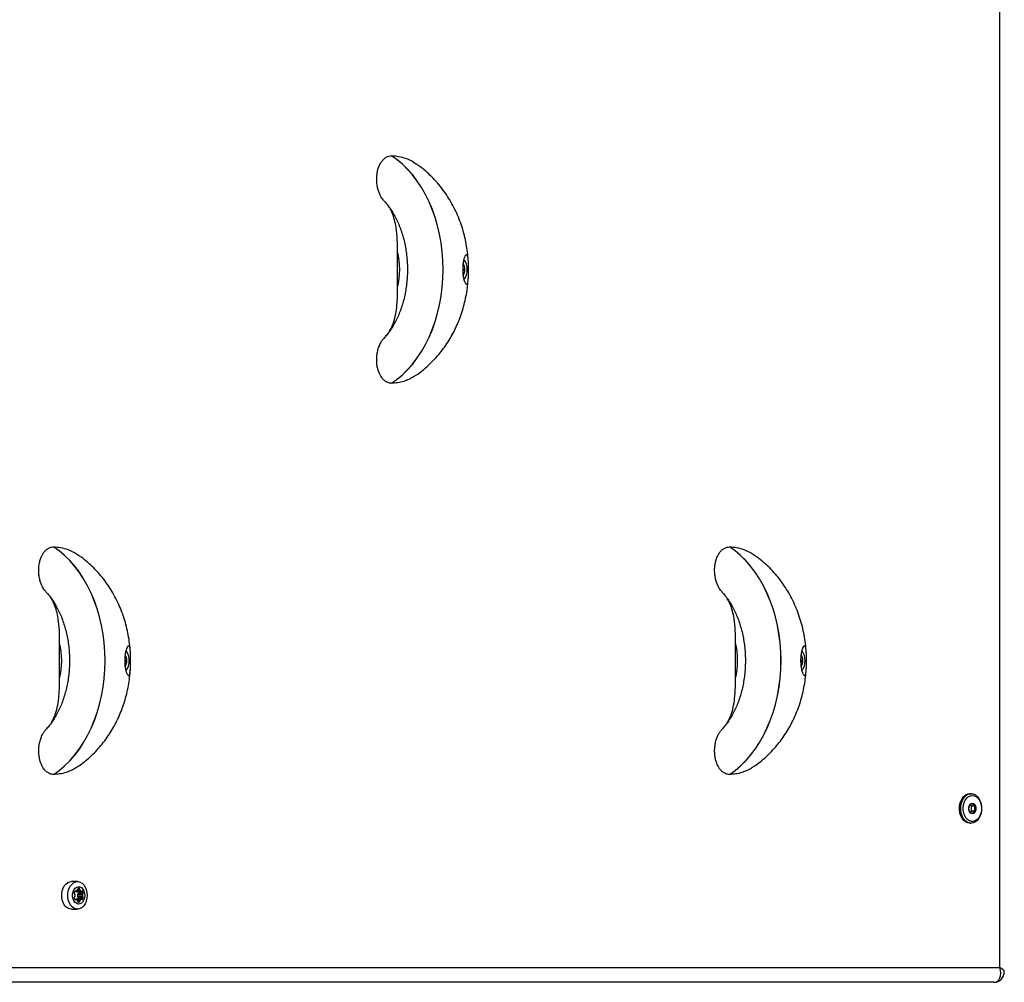
# Paper-space layout 'Sikkerhetssone' of a CAD drawing. Units: millimetres. Extents: x 100 to 8300, y 100 to 5840.
# Drawn here: x 4371 to 4937, y 2670 to 3223 of the extents above; entities that cross this region are included whole.
import ezdxf

# ---------------------------------------------------------------- set-up
doc = ezdxf.new("R2010")
doc.units = ezdxf.units.MM

psp = doc.layouts.new('Sikkerhetssone')

# ---------------------------------------------------------------- linework, layer by layer
at = {"color": 7, "linetype": 'Continuous', "lineweight": 25, "ltscale": 20}
for p, q in [((4934.626, 2678.037), (4934.626, 3931.038)), ((4584.462, 3144.99), (4584.525, 3144.99)), ((4587.997, 3069.193), (4587.997, 3089.882)), ((4625.472, 3078.955), (4625.901, 3078.955)), ((4584.525, 3014.086), (4584.462, 3014.086)), ((4390.007, 2919.99), (4390.071, 2919.99)), ((4778.916, 2919.99), (4778.98, 2919.99)), ((4393.543, 2844.193), (4393.543, 2864.882)), ((4782.452, 2844.193), (4782.452, 2864.882)), ((4431.017, 2853.956), (4431.446, 2853.956)), ((4819.926, 2853.956), (4820.355, 2853.956)), ((4390.071, 2789.085), (4390.007, 2789.085)), ((4778.98, 2789.085), (4778.916, 2789.085)), ((4918.009, 2778.038), (4917.302, 2778.038)), ((4918.151, 2770.981), (4917.39, 2771.602)), ((4918.151, 2770.981), (4920.404, 2770.981)), ((4918.151, 2768.094), (4918.151, 2770.981)), ((4917.375, 2767.461), (4918.151, 2768.094)), ((4918.151, 2768.094), (4920.404, 2768.094)), ((4917.302, 2761.038), (4918.009, 2761.038)), ((4403.844, 2727.438), (4400.308, 2727.438)), ((4402.285, 2721.859), (4403.039, 2721.859)), ((4403.152, 2721.875), (4405.98, 2721.875)), ((4403.233, 2721.859), (4406.062, 2721.859)), ((4403.868, 2720.12), (4406.697, 2720.12)), ((4404.091, 2720.435), (4406.92, 2720.435)), ((4404.314, 2720.981), (4407.143, 2720.981)), ((4403.039, 2717.216), (4402.285, 2717.216)), ((4403.114, 2717.289), (4405.942, 2717.289)), ((4406.024, 2717.304), (4403.196, 2717.304)), ((4403.83, 2719.044), (4406.659, 2719.044)), ((4404.053, 2718.728), (4406.882, 2718.728)), ((4404.276, 2718.182), (4407.105, 2718.182)), ((4400.308, 2711.638), (4403.844, 2711.638)), ((3885.987, 2678.037), (4934.626, 2678.037)), ((4931.091, 2669.538), (3877.502, 2669.538))]:
    psp.add_line(p, q, dxfattribs=at)
at = {"color": 1, "linetype": 'Continuous', "lineweight": 25, "ltscale": 20}
for p, q in [((4625.496, 3080.067), (4625.838, 3080.067)), ((4431.041, 2855.066), (4431.384, 2855.066)), ((4819.95, 2855.066), (4820.293, 2855.066)), ((4402.371, 2721.99), (4402.816, 2721.99)), ((4403.834, 2722.457), (4405.267, 2722.457)), ((4403.916, 2722.888), (4405.185, 2722.888)), ((4404.139, 2723.434), (4404.962, 2723.434)), ((4406.285, 2721.99), (4406.731, 2721.99)), ((4402.371, 2717.085), (4402.816, 2717.085)), ((4403.768, 2716.707), (4405.229, 2716.707)), ((4403.926, 2716.276), (4405.147, 2716.276)), ((4404.019, 2715.73), (4404.925, 2715.73)), ((4406.247, 2717.173), (4406.693, 2717.173))]:
    psp.add_line(p, q, dxfattribs=at)
at = {"color": 7, "linetype": 'Continuous', "lineweight": 25, "ltscale": 20, "flags": 128}
for points in [[(4584.462, 3014.086), (4587.706, 3016.389), (4590.825, 3019.014), (4593.804, 3021.947), (4596.628, 3025.173), (4599.282, 3028.674), (4601.754, 3032.434), (4604.029, 3036.434), (4606.097, 3040.653), (4607.947, 3045.07), (4609.57, 3049.661), (4610.958, 3054.405), (4612.103, 3059.277), (4612.999, 3064.251), (4613.643, 3069.303), (4614.031, 3074.407), (4614.16, 3079.538), (4614.031, 3084.668), (4613.643, 3089.772), (4612.999, 3094.824), (4612.103, 3099.799), (4610.958, 3104.67), (4609.57, 3109.414), (4607.947, 3114.005), (4606.097, 3118.422), (4604.029, 3122.641), (4601.754, 3126.641), (4599.282, 3130.401), (4596.628, 3133.903), (4593.804, 3137.128), (4590.825, 3140.061), (4587.706, 3142.686), (4584.462, 3144.99)], [(4584.525, 3014.086), (4587.769, 3016.389), (4590.889, 3019.014), (4593.868, 3021.947), (4596.692, 3025.173), (4599.346, 3028.674), (4601.817, 3032.434), (4604.093, 3036.434), (4606.161, 3040.653), (4608.011, 3045.07), (4609.634, 3049.661), (4611.021, 3054.405), (4612.166, 3059.277), (4613.063, 3064.251), (4613.707, 3069.303), (4614.094, 3074.407), (4614.224, 3079.538), (4614.094, 3084.668), (4613.707, 3089.772), (4613.063, 3094.824), (4612.166, 3099.799), (4611.021, 3104.67), (4609.634, 3109.414), (4608.011, 3114.005), (4606.161, 3118.422), (4604.093, 3122.641), (4601.817, 3126.641), (4599.346, 3130.401), (4596.692, 3133.903), (4593.868, 3137.128), (4590.889, 3140.061), (4587.769, 3142.686), (4584.525, 3144.99)], [(4390.007, 2789.085), (4393.251, 2791.389), (4396.371, 2794.014), (4399.35, 2796.947), (4402.174, 2800.172), (4404.828, 2803.674), (4407.299, 2807.434), (4409.575, 2811.434), (4411.643, 2815.653), (4413.493, 2820.07), (4415.116, 2824.662), (4416.503, 2829.405), (4417.648, 2834.277), (4418.545, 2839.251), (4419.189, 2844.303), (4419.576, 2849.408), (4419.706, 2854.538), (4419.576, 2859.668), (4419.189, 2864.772), (4418.545, 2869.824), (4417.648, 2874.799), (4416.503, 2879.67), (4415.116, 2884.414), (4413.493, 2889.005), (4411.643, 2893.422), (4409.575, 2897.641), (4407.299, 2901.641), (4404.828, 2905.401), (4402.174, 2908.903), (4399.35, 2912.128), (4396.371, 2915.061), (4393.251, 2917.686), (4390.007, 2919.99)], [(4390.071, 2789.085), (4393.315, 2791.389), (4396.434, 2794.014), (4399.414, 2796.947), (4402.238, 2800.172), (4404.892, 2803.674), (4407.363, 2807.434), (4409.638, 2811.434), (4411.706, 2815.653), (4413.557, 2820.07), (4415.18, 2824.662), (4416.567, 2829.405), (4417.712, 2834.277), (4418.609, 2839.251), (4419.253, 2844.303), (4419.64, 2849.408), (4419.769, 2854.538), (4419.64, 2859.668), (4419.253, 2864.772), (4418.609, 2869.824), (4417.712, 2874.799), (4416.567, 2879.67), (4415.18, 2884.414), (4413.557, 2889.005), (4411.706, 2893.422), (4409.638, 2897.641), (4407.363, 2901.641), (4404.892, 2905.401), (4402.238, 2908.903), (4399.414, 2912.128), (4396.434, 2915.061), (4393.315, 2917.686), (4390.071, 2919.99)], [(4778.916, 2789.085), (4782.16, 2791.389), (4785.279, 2794.014), (4788.258, 2796.947), (4791.083, 2800.172), (4793.737, 2803.674), (4796.208, 2807.434), (4798.483, 2811.434), (4800.551, 2815.653), (4802.401, 2820.07), (4804.025, 2824.662), (4805.412, 2829.405), (4806.557, 2834.277), (4807.454, 2839.251), (4808.098, 2844.303), (4808.485, 2849.408), (4808.614, 2854.538), (4808.485, 2859.668), (4808.098, 2864.772), (4807.454, 2869.824), (4806.557, 2874.799), (4805.412, 2879.67), (4804.025, 2884.414), (4802.401, 2889.005), (4800.551, 2893.422), (4798.483, 2897.641), (4796.208, 2901.641), (4793.737, 2905.401), (4791.083, 2908.903), (4788.258, 2912.128), (4785.279, 2915.061), (4782.16, 2917.686), (4778.916, 2919.99)], [(4778.98, 2789.085), (4782.223, 2791.389), (4785.343, 2794.014), (4788.322, 2796.947), (4791.146, 2800.172), (4793.801, 2803.674), (4796.272, 2807.434), (4798.547, 2811.434), (4800.615, 2815.653), (4802.465, 2820.07), (4804.088, 2824.662), (4805.476, 2829.405), (4806.621, 2834.277), (4807.517, 2839.251), (4808.161, 2844.303), (4808.549, 2849.408), (4808.678, 2854.538), (4808.549, 2859.668), (4808.161, 2864.772), (4807.517, 2869.824), (4806.621, 2874.799), (4805.476, 2879.67), (4804.088, 2884.414), (4802.465, 2889.005), (4800.615, 2893.422), (4798.547, 2897.641), (4796.272, 2901.641), (4793.801, 2905.401), (4791.146, 2908.903), (4788.322, 2912.128), (4785.343, 2915.061), (4782.223, 2917.686), (4778.98, 2919.99)], [(4917.302, 2761.038), (4916.053, 2761.224), (4914.857, 2761.772), (4913.769, 2762.661), (4912.836, 2763.85), (4912.097, 2765.288), (4911.586, 2766.911), (4911.325, 2768.649), (4911.325, 2770.426), (4911.586, 2772.164), (4912.097, 2773.788), (4912.836, 2775.225), (4913.769, 2776.414), (4914.857, 2777.303), (4916.053, 2777.852), (4917.302, 2778.038)], [(4918.009, 2778.038), (4919.259, 2777.852), (4920.454, 2777.303), (4921.542, 2776.414), (4922.476, 2775.225), (4923.214, 2773.788), (4923.725, 2772.164), (4923.987, 2770.426), (4923.987, 2768.649), (4923.725, 2766.911), (4923.214, 2765.288), (4922.476, 2763.85), (4921.542, 2762.661), (4920.454, 2761.772), (4919.259, 2761.224), (4918.009, 2761.038), (4916.759, 2761.224), (4915.564, 2761.772), (4914.476, 2762.661), (4913.543, 2763.85), (4912.804, 2765.288), (4912.293, 2766.911), (4912.032, 2768.649), (4912.032, 2770.426), (4912.293, 2772.164), (4912.804, 2773.788), (4913.543, 2775.225), (4914.476, 2776.414), (4915.564, 2777.303), (4916.759, 2777.852), (4918.009, 2778.038)], [(4918.716, 2777.037), (4919.856, 2776.862), (4920.943, 2776.345), (4921.926, 2775.508), (4922.758, 2774.393), (4923.402, 2773.051), (4923.826, 2771.544), (4924.012, 2769.944), (4923.95, 2768.324), (4923.643, 2766.762), (4923.106, 2765.329), (4922.363, 2764.093), (4921.45, 2763.111), (4920.41, 2762.43), (4919.29, 2762.081), (4918.143, 2762.081), (4917.023, 2762.43), (4915.982, 2763.111), (4915.069, 2764.093), (4914.327, 2765.329), (4913.79, 2766.762), (4913.483, 2768.324), (4913.421, 2769.944), (4913.606, 2771.544), (4914.031, 2773.051), (4914.674, 2774.393), (4915.507, 2775.508), (4916.49, 2776.345), (4917.576, 2776.862), (4918.716, 2777.037)], [(4918.716, 2766.537), (4917.991, 2766.719), (4917.353, 2767.239), (4916.879, 2768.038), (4916.627, 2769.017), (4916.627, 2770.058), (4916.879, 2771.038), (4917.353, 2771.836), (4917.991, 2772.357), (4918.716, 2772.538), (4919.442, 2772.357), (4920.08, 2771.836), (4920.553, 2771.038), (4920.805, 2770.058), (4920.805, 2769.017), (4920.553, 2768.038), (4920.08, 2767.239), (4919.442, 2766.719), (4918.716, 2766.537)], [(4400.308, 2711.638), (4399.404, 2711.742), (4398.24, 2712.199), (4397.173, 2712.999), (4396.253, 2714.105), (4395.522, 2715.465), (4395.014, 2717.015), (4394.755, 2718.684), (4394.755, 2720.392), (4395.014, 2722.06), (4395.522, 2723.611), (4396.253, 2724.971), (4397.173, 2726.076), (4398.24, 2726.877), (4399.404, 2727.333), (4400.308, 2727.438)], [(4409.43, 2719.538), (4409.299, 2717.84), (4408.913, 2716.221), (4408.291, 2714.757), (4407.46, 2713.517), (4406.46, 2712.558), (4405.338, 2711.926), (4404.146, 2711.649), (4402.94, 2711.742), (4401.776, 2712.199), (4400.709, 2712.999), (4399.788, 2714.105), (4399.057, 2715.465), (4398.55, 2717.015), (4398.29, 2718.684), (4398.29, 2720.392), (4398.55, 2722.06), (4399.057, 2723.611), (4399.788, 2724.971), (4400.709, 2726.076), (4401.776, 2726.877), (4402.94, 2727.333), (4404.146, 2727.426), (4405.338, 2727.15), (4406.46, 2726.518), (4407.46, 2725.559), (4408.291, 2724.318), (4408.913, 2722.855), (4409.299, 2721.236), (4409.43, 2719.538)], [(4408.086, 2719.538), (4407.955, 2718.189), (4407.571, 2716.94), (4406.964, 2715.884), (4406.177, 2715.098), (4405.27, 2714.642), (4404.309, 2714.549), (4403.367, 2714.826), (4402.512, 2715.453), (4401.808, 2716.382), (4401.308, 2717.546), (4401.048, 2718.857), (4401.048, 2720.218), (4401.308, 2721.53), (4401.808, 2722.693), (4402.512, 2723.623), (4403.367, 2724.249), (4404.309, 2724.526), (4405.27, 2724.433), (4406.177, 2723.977), (4406.964, 2723.192), (4407.571, 2722.135), (4407.955, 2720.887), (4408.086, 2719.538)], [(4403.233, 2721.859), (4403.192, 2721.863), (4403.152, 2721.875)], [(4402.955, 2717.216), (4403.014, 2717.246), (4403.114, 2717.289)], [(4403.114, 2717.289), (4403.154, 2717.3), (4403.196, 2717.304)]]:
    psp.add_lwpolyline(points, dxfattribs=at)
at = {"color": 7, "linetype": 'Continuous', "lineweight": 25, "ltscale": 400}
for centre, radius, start, end in [((4545.062, 3079.538), 44.164, 346.45378, 13.54622), ((4618.057, 3079.539), 10.019, 324.04435, 35.7438), ((4625.492, 3080.053), 0.347, 2.28537, 83.07157), ((4625.539, 3078.984), 0.363, 279.12368, 355.56408), ((4621.608, 3079.272), 4.305, 355.77914, 10.63227), ((4350.608, 2854.538), 44.163, 346.45351, 13.54649), ((4739.517, 2854.538), 44.163, 346.45351, 13.54649), ((4431.038, 2855.053), 0.346, 2.13208, 83.14252), ((4423.604, 2854.539), 10.018, 324.03926, 35.74889), ((4819.947, 2855.053), 0.346, 2.13805, 83.09185), ((4812.513, 2854.539), 10.019, 324.04247, 35.74802), ((4431.083, 2853.985), 0.365, 279.30822, 355.41719), ((4427.165, 2854.272), 4.293, 355.7766, 10.66209), ((4819.992, 2853.984), 0.364, 279.19176, 355.53364), ((4816.086, 2854.272), 4.281, 355.75511, 10.68358), ((4402.424, 2720.853), 0.483, 164.56907, 239.85102), ((4404.495, 2720.534), 2.575, 145.58193, 170.00021), ((4402.003, 2720.073), 0.404, 6.67644, 63.78252), ((4402.594, 2721.86), 0.258, 30.31787, 149.68213), ((4399.305, 2719.538), 3.154, 349.36169, 10.63831), ((4403.04, 2722.121), 0.26, 210.40417, 288.11079), ((4402.52, 2723.338), 1.582, 292.33397, 326.17179), ((4406.943, 2719.473), 3.142, 168.11543, 187.8499), ((4403.351, 2722.772), 0.577, 326.93995, 11.61394), ((4404.27, 2720.073), 0.404, 116.21748, 173.32356), ((4404.382, 2723.016), 0.483, 120.15462, 195.38241), ((4401.724, 2720.517), 2.632, 10.1588, 30.65969), ((4403.848, 2720.853), 0.483, 300.17929, 15.35774), ((4404.551, 2722.367), 1.143, 68.88709, 111.11291), ((4404.72, 2723.016), 0.483, 344.5444, 59.87569), ((4405.75, 2722.772), 0.577, 168.38606, 213.06005), ((4406.582, 2723.339), 1.583, 213.83961, 247.67341), ((4406.061, 2722.121), 0.259, 251.89866, 329.61609), ((4406.508, 2721.859), 0.258, 30.33358, 149.66642), ((4409.784, 2719.472), 3.154, 168.1545, 187.81082), ((4407.098, 2720.072), 0.405, 116.20552, 173.27778), ((4404.595, 2720.53), 2.587, 10.05569, 34.36217), ((4406.677, 2720.853), 0.483, 300.17306, 15.40685), ((4402.425, 2718.222), 0.484, 120.22356, 195.39135), ((4404.498, 2718.542), 2.578, 190.01278, 214.40508), ((4402.005, 2719.002), 0.403, 296.09094, 353.36845), ((4402.594, 2717.216), 0.258, 210.31787, 329.68213), ((4403.04, 2716.955), 0.259, 71.77808, 149.70695), ((4402.525, 2715.742), 1.576, 33.78709, 67.75312), ((4404.231, 2719.091), 0.403, 186.68354, 243.85708), ((4403.349, 2716.303), 0.578, 348.42068, 33.00226), ((4404.382, 2716.059), 0.483, 164.64226, 239.82071), ((4401.649, 2718.659), 2.67, 329.50407, 349.70478), ((4403.81, 2718.31), 0.484, 344.60865, 59.77644), ((4404.363, 2717.189), 1.564, 261.76712, 291.04684), ((4404.682, 2716.147), 0.483, 300.18716, 15.42775), ((4405.713, 2716.392), 0.578, 146.98079, 191.57309), ((4406.539, 2715.83), 1.576, 112.24688, 146.21291), ((4406.023, 2717.043), 0.259, 30.29305, 108.22192), ((4406.47, 2717.304), 0.258, 210.33358, 329.66642), ((4407.059, 2719.091), 0.403, 186.68354, 243.85708), ((4404.555, 2718.635), 2.59, 325.65086, 349.93128), ((4406.638, 2718.31), 0.484, 344.65634, 59.7716)]:
    psp.add_arc(centre, radius, start, end, dxfattribs=at)
at = {"color": 1, "linetype": 'Continuous', "lineweight": 25, "ltscale": 400}
for centre, radius, start, end in [((4620.27, 3079.538), 6.438, 327.70907, 32.29888), ((4425.814, 2854.538), 6.439, 327.7156, 32.29234), ((4814.724, 2854.538), 6.438, 327.70907, 32.29888)]:
    psp.add_arc(centre, radius, start, end, dxfattribs=at)
at = {"color": 7, "linetype": 'Continuous', "lineweight": 25, "ltscale": 400}
psp.add_ellipse((4928.616, 2678.038), major_axis=(-4.174, 8.103), ratio=0.6148819, start_param=2.8348424, end_param=4.4056388, dxfattribs=at)
at = {"color": 1, "linetype": 'Continuous', "lineweight": 25, "ltscale": 400}
psp.add_ellipse((4928.616, 2678.038), major_axis=(8.47, -2.674), ratio=0.2666533, start_param=0.0839765, end_param=0.8693746, dxfattribs=at)
at = {"color": 7, "linetype": 'Continuous', "lineweight": 25, "ltscale": 20}
for points, knots in [([(4580.125, 3119.238), (4579.609, 3119.829), (4578.306, 3121.324), (4577.127, 3124.148), (4576.358, 3127.083), (4576, 3129.656), (4575.936, 3132.369), (4576.208, 3135.071), (4576.819, 3137.653), (4577.71, 3139.89), (4578.855, 3141.788), (4580.114, 3143.208), (4581.496, 3144.222), (4582.935, 3144.865), (4583.948, 3144.948), (4584.462, 3144.99)], [0, 0, 0, 0, 0.0821337, 0.2076685, 0.2815665, 0.3572687, 0.4370266, 0.5192614, 0.5958865, 0.6752931, 0.7434415, 0.8141259, 0.87415, 0.9362584, 1, 1, 1, 1]), ([(4584.525, 3144.99), (4585.896, 3144.921), (4588.659, 3144.783), (4593.108, 3143.451), (4596.573, 3141.957), (4598.476, 3140.416), (4598.833, 3140.127)], [0, 0, 0, 0, 0.2763525, 0.5573411, 0.9171942, 1, 1, 1, 1]), ([(4628.701, 3084.687), (4628.574, 3086.277), (4628.316, 3089.504), (4627.552, 3094.326), (4626.504, 3099.143), (4625.147, 3103.889), (4623.492, 3108.538), (4621.541, 3113.064), (4619.301, 3117.437), (4616.782, 3121.631), (4613.998, 3125.62), (4610.964, 3129.377), (4607.702, 3132.888), (4604.218, 3136.114), (4601.27, 3138.542), (4599.43, 3139.802), (4598.883, 3140.176)], [0, 0, 0, 0, 0.07275383, 0.14765512, 0.22279867, 0.29816062, 0.37366406, 0.44921262, 0.52468696, 0.59995097, 0.67487733, 0.74934696, 0.82327724, 0.8966107, 0.96930806, 1, 1, 1, 1]), ([(4580.053, 3119.179), (4580.434, 3118.777), (4581.471, 3117.684), (4583.074, 3115.612), (4584.844, 3113.013), (4586.486, 3110.182), (4587.99, 3107.152), (4589.343, 3103.935), (4590.53, 3100.553), (4591.542, 3097.027), (4592.368, 3093.38), (4593.002, 3089.637), (4593.437, 3085.823), (4593.669, 3081.965), (4593.695, 3078.09), (4593.515, 3074.225), (4593.131, 3070.398), (4592.547, 3066.635), (4591.769, 3062.963), (4590.804, 3059.407), (4589.662, 3055.991), (4588.355, 3052.738), (4586.895, 3049.67), (4585.298, 3046.803), (4583.578, 3044.162), (4581.833, 3041.83), (4580.631, 3040.508), (4580.069, 3039.889)], [0, 0, 0, 0, 0.0239802, 0.0651399, 0.1060968, 0.1469572, 0.1877875, 0.2286103, 0.2694656, 0.3103635, 0.351312, 0.3923022, 0.433329, 0.4743881, 0.5154531, 0.5565189, 0.5975601, 0.638562, 0.6795067, 0.7203848, 0.7611958, 0.8019257, 0.8425844, 0.8831886, 0.9237658, 0.9643478, 1, 1, 1, 1]), ([(4587.997, 3089.882), (4587.981, 3092.2), (4587.947, 3096.857), (4587.376, 3102.97), (4586.317, 3108.121), (4585.038, 3111.858), (4583.82, 3114.492), (4583.011, 3115.613), (4582.777, 3115.937)], [0, 0, 0, 0, 0.2501831, 0.5028141, 0.6631513, 0.8271911, 0.9501234, 1, 1, 1, 1]), ([(4628.754, 3075.448), (4628.735, 3075.013), (4628.698, 3074.13), (4628.566, 3072.74), (4628.28, 3071.407), (4627.798, 3070.916), (4627.278, 3071.181), (4626.77, 3071.878), (4626.284, 3073.104), (4625.903, 3074.683), (4625.612, 3076.412), (4625.426, 3078.739), (4625.486, 3081.419), (4625.767, 3083.794), (4626.226, 3085.806), (4626.822, 3087.329), (4627.493, 3088.153), (4628.009, 3088.014), (4628.347, 3087.298), (4628.588, 3086.226), (4628.737, 3084.533), (4628.793, 3082.242), (4628.806, 3079.969), (4628.8, 3077.798), (4628.781, 3076.317), (4628.758, 3075.598), (4628.754, 3075.448)], [0, 0, 0, 0, 0.0284296, 0.0577779, 0.1149524, 0.1838426, 0.2197558, 0.2569051, 0.311724, 0.3388899, 0.3670955, 0.4149701, 0.4578846, 0.499732, 0.5436354, 0.5921955, 0.6476972, 0.7116007, 0.7468728, 0.7831479, 0.8399131, 0.8829573, 0.9192275, 0.9555708, 0.9907165, 1, 1, 1, 1]), ([(4598.85, 3018.864), (4599.114, 3019.04), (4600.596, 3020.024), (4603.135, 3022.06), (4606.446, 3024.973), (4609.56, 3028.14), (4612.485, 3031.526), (4615.205, 3035.127), (4617.712, 3038.93), (4619.992, 3042.924), (4622.035, 3047.095), (4623.83, 3051.426), (4625.368, 3055.899), (4626.64, 3060.494), (4627.631, 3065.192), (4628.34, 3069.795), (4628.573, 3072.841), (4628.684, 3074.28)], [0, 0, 0, 0, 0.0147305, 0.0825596, 0.150708, 0.2192753, 0.2883244, 0.3579101, 0.4280643, 0.498818, 0.5701522, 0.6420438, 0.7144475, 0.7873014, 0.8605477, 0.9341324, 1, 1, 1, 1]), ([(4583.247, 3043.782), (4583.697, 3044.58), (4584.625, 3046.228), (4585.918, 3049.634), (4587.024, 3054.008), (4587.69, 3059.128), (4587.971, 3064.222), (4587.988, 3067.533), (4587.997, 3069.193)], [0, 0, 0, 0, 0.1137843, 0.2349635, 0.4299007, 0.6301465, 0.8146264, 1, 1, 1, 1]), ([(4584.462, 3014.086), (4583.771, 3014.16), (4582.624, 3014.284), (4581.104, 3015.107), (4579.502, 3016.417), (4577.787, 3018.81), (4576.647, 3021.903), (4576.119, 3024.722), (4575.938, 3027.086), (4576.016, 3029.566), (4576.383, 3032.125), (4577.056, 3034.656), (4577.981, 3036.861), (4579.005, 3038.635), (4579.751, 3039.477), (4580.095, 3039.867)], [0, 0, 0, 0, 0.0856173, 0.1423164, 0.200755, 0.3152163, 0.4364203, 0.5029246, 0.5710054, 0.6448229, 0.7204827, 0.7998371, 0.8815841, 0.9451869, 1, 1, 1, 1]), ([(4598.843, 3018.874), (4598.301, 3018.493), (4596.883, 3017.494), (4594.466, 3016.254), (4591.435, 3015.07), (4588.11, 3014.25), (4585.725, 3014.141), (4584.525, 3014.086)], [0, 0, 0, 0, 0.1222106, 0.3202034, 0.5182112, 0.7576157, 1, 1, 1, 1]), ([(4385.67, 2894.238), (4385.155, 2894.829), (4383.852, 2896.324), (4382.672, 2899.148), (4381.904, 2902.083), (4381.546, 2904.656), (4381.482, 2907.369), (4381.754, 2910.071), (4382.365, 2912.653), (4383.256, 2914.89), (4384.4, 2916.788), (4385.66, 2918.208), (4387.042, 2919.222), (4388.48, 2919.865), (4389.494, 2919.948), (4390.007, 2919.99)], [0, 0, 0, 0, 0.0821242, 0.2076729, 0.2815558, 0.3572725, 0.4370302, 0.5192654, 0.5958887, 0.6752975, 0.743437, 0.8141251, 0.8741522, 0.9362537, 1, 1, 1, 1]), ([(4390.071, 2919.99), (4391.441, 2919.921), (4394.205, 2919.783), (4398.653, 2918.45), (4402.119, 2916.957), (4404.022, 2915.416), (4404.378, 2915.128)], [0, 0, 0, 0, 0.27636106, 0.55735323, 0.91721185, 1, 1, 1, 1]), ([(4774.579, 2894.238), (4774.064, 2894.829), (4772.761, 2896.323), (4771.581, 2899.148), (4770.813, 2902.083), (4770.455, 2904.656), (4770.39, 2907.369), (4770.663, 2910.071), (4771.273, 2912.653), (4772.165, 2914.89), (4773.309, 2916.788), (4774.569, 2918.208), (4775.95, 2919.222), (4777.389, 2919.865), (4778.403, 2919.948), (4778.916, 2919.99)], [0, 0, 0, 0, 0.0821276, 0.2076733, 0.2815577, 0.3572732, 0.4370306, 0.5192656, 0.5958887, 0.6752947, 0.7434373, 0.8141213, 0.8741526, 0.9362538, 1, 1, 1, 1]), ([(4778.98, 2919.99), (4780.35, 2919.921), (4783.114, 2919.783), (4787.562, 2918.45), (4791.027, 2916.957), (4792.931, 2915.416), (4793.287, 2915.128)], [0, 0, 0, 0, 0.27636106, 0.55735323, 0.91721185, 1, 1, 1, 1]), ([(4434.247, 2859.687), (4434.12, 2861.277), (4433.862, 2864.504), (4433.098, 2869.326), (4432.049, 2874.143), (4430.693, 2878.889), (4429.038, 2883.539), (4427.087, 2888.064), (4424.847, 2892.437), (4422.328, 2896.631), (4419.544, 2900.619), (4416.51, 2904.377), (4413.248, 2907.888), (4409.763, 2911.113), (4406.816, 2913.543), (4404.975, 2914.802), (4404.429, 2915.176)], [0, 0, 0, 0, 0.0727535, 0.1476478, 0.2227992, 0.2981601, 0.3736636, 0.4492136, 0.5246874, 0.5999495, 0.674872, 0.7493472, 0.8232775, 0.8966061, 0.9693051, 1, 1, 1, 1]), ([(4823.156, 2859.687), (4823.029, 2861.277), (4822.771, 2864.504), (4822.007, 2869.326), (4820.958, 2874.143), (4819.602, 2878.889), (4817.947, 2883.539), (4815.996, 2888.064), (4813.756, 2892.437), (4811.237, 2896.631), (4808.453, 2900.62), (4805.419, 2904.377), (4802.156, 2907.888), (4798.672, 2911.114), (4795.725, 2913.542), (4793.884, 2914.802), (4793.338, 2915.176)], [0, 0, 0, 0, 0.0727539, 0.1476483, 0.2227989, 0.2981609, 0.3736644, 0.449213, 0.5246869, 0.5999515, 0.6748715, 0.7493473, 0.8232801, 0.8966055, 0.9693074, 1, 1, 1, 1]), ([(4385.598, 2894.179), (4385.98, 2893.777), (4387.016, 2892.684), (4388.62, 2890.613), (4390.39, 2888.013), (4392.032, 2885.182), (4393.537, 2882.151), (4394.888, 2878.934), (4396.075, 2875.552), (4397.087, 2872.026), (4397.914, 2868.38), (4398.548, 2864.637), (4398.983, 2860.823), (4399.214, 2856.965), (4399.24, 2853.09), (4399.061, 2849.225), (4398.677, 2845.398), (4398.093, 2841.635), (4397.315, 2837.963), (4396.35, 2834.406), (4395.208, 2830.991), (4393.9, 2827.738), (4392.441, 2824.67), (4390.844, 2821.803), (4389.123, 2819.162), (4387.378, 2816.83), (4386.176, 2815.508), (4385.614, 2814.889)], [0, 0, 0, 0, 0.023979, 0.06514, 0.1061005, 0.146961, 0.1877862, 0.2286135, 0.2694689, 0.3103616, 0.3513108, 0.3923011, 0.4333329, 0.4743872, 0.5154523, 0.5565183, 0.5975593, 0.6385618, 0.6795066, 0.7203888, 0.7611954, 0.8019254, 0.8425842, 0.8831898, 0.9237657, 0.9643493, 1, 1, 1, 1]), ([(4393.543, 2864.882), (4393.526, 2867.2), (4393.493, 2871.857), (4392.922, 2877.97), (4391.862, 2883.121), (4390.583, 2886.858), (4389.366, 2889.492), (4388.556, 2890.614), (4388.323, 2890.937)], [0, 0, 0, 0, 0.2501835, 0.5027978, 0.6631534, 0.8271909, 0.9501233, 1, 1, 1, 1]), ([(4774.507, 2894.179), (4774.888, 2893.777), (4775.925, 2892.684), (4777.529, 2890.612), (4779.299, 2888.013), (4780.941, 2885.182), (4782.445, 2882.151), (4783.797, 2878.935), (4784.984, 2875.552), (4785.996, 2872.027), (4786.822, 2868.38), (4787.457, 2864.637), (4787.891, 2860.823), (4788.123, 2856.965), (4788.149, 2853.09), (4787.97, 2849.225), (4787.586, 2845.398), (4787.002, 2841.635), (4786.223, 2837.963), (4785.259, 2834.406), (4784.116, 2830.991), (4782.809, 2827.738), (4781.349, 2824.67), (4779.753, 2821.803), (4778.032, 2819.162), (4776.287, 2816.83), (4775.085, 2815.508), (4774.523, 2814.889)], [0, 0, 0, 0, 0.0239772, 0.0651382, 0.1061001, 0.1469592, 0.1877856, 0.2286137, 0.2694673, 0.3103613, 0.3513099, 0.3923002, 0.4333319, 0.474386, 0.515451, 0.5565167, 0.5975579, 0.6385599, 0.6795052, 0.7203874, 0.7611931, 0.801923, 0.8425827, 0.8831872, 0.9237645, 0.9643465, 1, 1, 1, 1]), ([(4782.452, 2864.882), (4782.435, 2867.2), (4782.402, 2871.857), (4781.83, 2877.97), (4780.771, 2883.121), (4779.492, 2886.858), (4778.275, 2889.492), (4777.465, 2890.614), (4777.232, 2890.937)], [0, 0, 0, 0, 0.25018404, 0.5027988, 0.66315288, 0.8271906, 0.95012322, 1, 1, 1, 1]), ([(4434.299, 2850.447), (4434.281, 2850.013), (4434.244, 2849.131), (4434.112, 2847.739), (4433.825, 2846.407), (4433.344, 2845.916), (4432.823, 2846.181), (4432.316, 2846.878), (4431.83, 2848.104), (4431.448, 2849.683), (4431.157, 2851.413), (4430.972, 2853.739), (4431.032, 2856.419), (4431.313, 2858.794), (4431.771, 2860.805), (4432.368, 2862.33), (4433.039, 2863.152), (4433.554, 2863.013), (4433.893, 2862.298), (4434.134, 2861.226), (4434.282, 2859.533), (4434.339, 2857.242), (4434.351, 2854.969), (4434.346, 2852.798), (4434.326, 2851.317), (4434.304, 2850.598), (4434.299, 2850.447)], [0, 0, 0, 0, 0.02842385, 0.057777, 0.1149487, 0.18383935, 0.21974879, 0.25689828, 0.31172001, 0.33888681, 0.36709047, 0.41496612, 0.45788075, 0.49972106, 0.54362468, 0.59219256, 0.64768874, 0.71159331, 0.7468635, 0.783142, 0.83990434, 0.88295094, 0.91922039, 0.95556388, 0.99070985, 1, 1, 1, 1]), ([(4823.208, 2850.447), (4823.19, 2850.013), (4823.153, 2849.131), (4823.021, 2847.739), (4822.734, 2846.407), (4822.252, 2845.916), (4821.732, 2846.181), (4821.224, 2846.878), (4820.739, 2848.104), (4820.357, 2849.683), (4820.066, 2851.413), (4819.881, 2853.739), (4819.941, 2856.419), (4820.221, 2858.794), (4820.68, 2860.805), (4821.277, 2862.33), (4821.948, 2863.152), (4822.463, 2863.013), (4822.801, 2862.298), (4823.043, 2861.226), (4823.191, 2859.533), (4823.247, 2857.242), (4823.26, 2854.969), (4823.255, 2852.798), (4823.235, 2851.317), (4823.213, 2850.598), (4823.208, 2850.447)], [0, 0, 0, 0, 0.02842368, 0.05777388, 0.11494552, 0.18384001, 0.21974868, 0.25689892, 0.3117206, 0.33888737, 0.367091, 0.4149666, 0.45788158, 0.49972142, 0.54362308, 0.59219091, 0.64769082, 0.71159466, 0.74686482, 0.78314005, 0.83990522, 0.88294961, 0.91921999, 0.95556389, 0.99070976, 1, 1, 1, 1]), ([(4388.793, 2818.781), (4389.242, 2819.58), (4390.17, 2821.228), (4391.464, 2824.635), (4392.569, 2829.008), (4393.236, 2834.128), (4393.517, 2839.222), (4393.534, 2842.533), (4393.543, 2844.193)], [0, 0, 0, 0, 0.1137971, 0.2349746, 0.4299072, 0.6301517, 0.8146287, 1, 1, 1, 1]), ([(4404.396, 2793.864), (4404.66, 2794.039), (4406.141, 2795.025), (4408.682, 2797.059), (4411.992, 2799.973), (4415.106, 2803.14), (4418.031, 2806.526), (4420.752, 2810.127), (4423.257, 2813.93), (4425.537, 2817.924), (4427.58, 2822.095), (4429.376, 2826.426), (4430.913, 2830.899), (4432.186, 2835.495), (4433.176, 2840.192), (4433.886, 2844.795), (4434.119, 2847.841), (4434.229, 2849.28)], [0, 0, 0, 0, 0.0147351, 0.0825622, 0.1507149, 0.2192793, 0.2883274, 0.3579098, 0.4280675, 0.4988208, 0.5701546, 0.6420457, 0.714449, 0.7873034, 0.8605485, 0.9341331, 1, 1, 1, 1]), ([(4777.702, 2818.781), (4778.151, 2819.58), (4779.079, 2821.228), (4780.373, 2824.635), (4781.478, 2829.008), (4782.145, 2834.128), (4782.425, 2839.222), (4782.443, 2842.533), (4782.452, 2844.193)], [0, 0, 0, 0, 0.1137971, 0.2349746, 0.4299072, 0.6301517, 0.8146287, 1, 1, 1, 1]), ([(4793.304, 2793.864), (4793.569, 2794.039), (4795.05, 2795.025), (4797.59, 2797.059), (4800.9, 2799.973), (4804.015, 2803.14), (4806.94, 2806.526), (4809.66, 2810.127), (4812.166, 2813.93), (4814.446, 2817.924), (4816.489, 2822.095), (4818.285, 2826.426), (4819.822, 2830.899), (4821.094, 2835.495), (4822.085, 2840.192), (4822.795, 2844.795), (4823.028, 2847.841), (4823.138, 2849.28)], [0, 0, 0, 0, 0.0147344, 0.0825615, 0.1507142, 0.2192792, 0.2883295, 0.3579091, 0.4280668, 0.4988219, 0.5701545, 0.642047, 0.7144487, 0.7873034, 0.8605489, 0.9341332, 1, 1, 1, 1]), ([(4390.007, 2789.085), (4389.317, 2789.159), (4388.169, 2789.283), (4386.65, 2790.107), (4385.047, 2791.417), (4383.333, 2793.81), (4382.192, 2796.903), (4381.665, 2799.722), (4381.484, 2802.086), (4381.562, 2804.566), (4381.929, 2807.124), (4382.602, 2809.656), (4383.527, 2811.861), (4384.551, 2813.635), (4385.296, 2814.477), (4385.641, 2814.867)], [0, 0, 0, 0, 0.0856171, 0.1423208, 0.2007593, 0.3152203, 0.4364263, 0.5029291, 0.5709964, 0.6448137, 0.720488, 0.7998421, 0.8815769, 0.9451871, 1, 1, 1, 1]), ([(4778.916, 2789.085), (4778.226, 2789.159), (4777.078, 2789.283), (4775.558, 2790.107), (4773.956, 2791.417), (4772.242, 2793.81), (4771.101, 2796.903), (4770.574, 2799.722), (4770.392, 2802.086), (4770.47, 2804.566), (4770.838, 2807.125), (4771.51, 2809.656), (4772.436, 2811.861), (4773.459, 2813.635), (4774.205, 2814.477), (4774.55, 2814.867)], [0, 0, 0, 0, 0.085617, 0.1423208, 0.2007592, 0.3152202, 0.4364238, 0.5029292, 0.5709958, 0.644813, 0.7204864, 0.7998422, 0.881577, 0.9451871, 1, 1, 1, 1]), ([(4404.388, 2793.874), (4403.847, 2793.493), (4402.428, 2792.494), (4400.012, 2791.254), (4396.98, 2790.07), (4393.656, 2789.25), (4391.271, 2789.14), (4390.071, 2789.085)], [0, 0, 0, 0, 0.12219395, 0.32020292, 0.51819771, 0.75760684, 1, 1, 1, 1]), ([(4793.297, 2793.874), (4792.756, 2793.493), (4791.337, 2792.494), (4788.92, 2791.254), (4785.889, 2790.07), (4782.564, 2789.25), (4780.179, 2789.14), (4778.98, 2789.085)], [0, 0, 0, 0, 0.1222003, 0.3202078, 0.5182012, 0.7576086, 1, 1, 1, 1]), ([(4916.868, 2770.981), (4916.829, 2770.865), (4916.684, 2770.431), (4916.544, 2769.616), (4916.658, 2768.735), (4916.813, 2768.262), (4916.868, 2768.094)], [0, 0, 0, 0, 0.12850069, 0.48017448, 0.81512144, 1, 1, 1, 1]), ([(4918.636, 2772.425), (4918.262, 2772.218), (4917.622, 2771.864), (4917.084, 2771.351), (4916.935, 2771.095), (4916.868, 2770.981)], [0, 0, 0, 0, 0.4391372, 0.7513476, 1, 1, 1, 1]), ([(4920.404, 2770.981), (4920.03, 2771.188), (4919.389, 2771.541), (4918.852, 2772.055), (4918.703, 2772.311), (4918.636, 2772.425)], [0, 0, 0, 0, 0.4391074, 0.7513875, 1, 1, 1, 1]), ([(4920.404, 2768.094), (4920.349, 2768.262), (4920.194, 2768.735), (4920.079, 2769.616), (4920.22, 2770.431), (4920.365, 2770.865), (4920.404, 2770.981)], [0, 0, 0, 0, 0.1848765, 0.5198198, 0.8714776, 1, 1, 1, 1]), ([(4916.868, 2768.094), (4917, 2767.888), (4917.226, 2767.534), (4917.948, 2767.02), (4918.425, 2766.764), (4918.636, 2766.651)], [0, 0, 0, 0, 0.4391372, 0.7513476, 1, 1, 1, 1]), ([(4918.636, 2766.651), (4918.768, 2766.858), (4918.994, 2767.211), (4919.716, 2767.725), (4920.193, 2767.981), (4920.404, 2768.094)], [0, 0, 0, 0, 0.4391074, 0.7513875, 1, 1, 1, 1]), ([(4931.091, 2669.538), (4931.543, 2669.564), (4932.42, 2669.615), (4933.67, 2670.035), (4934.822, 2670.707), (4935.797, 2671.643), (4936.521, 2672.766), (4936.945, 2673.947), (4937.123, 2674.894), (4937.099, 2675.424), (4937.092, 2675.564)], [0, 0, 0, 0, 0.1423254, 0.2762262, 0.4099247, 0.5578489, 0.6957476, 0.8264594, 0.9543119, 1, 1, 1, 1])]:
    psp.add_open_spline(points, degree=3, knots=knots, dxfattribs=at)

doc.saveas('drawing.dxf')
